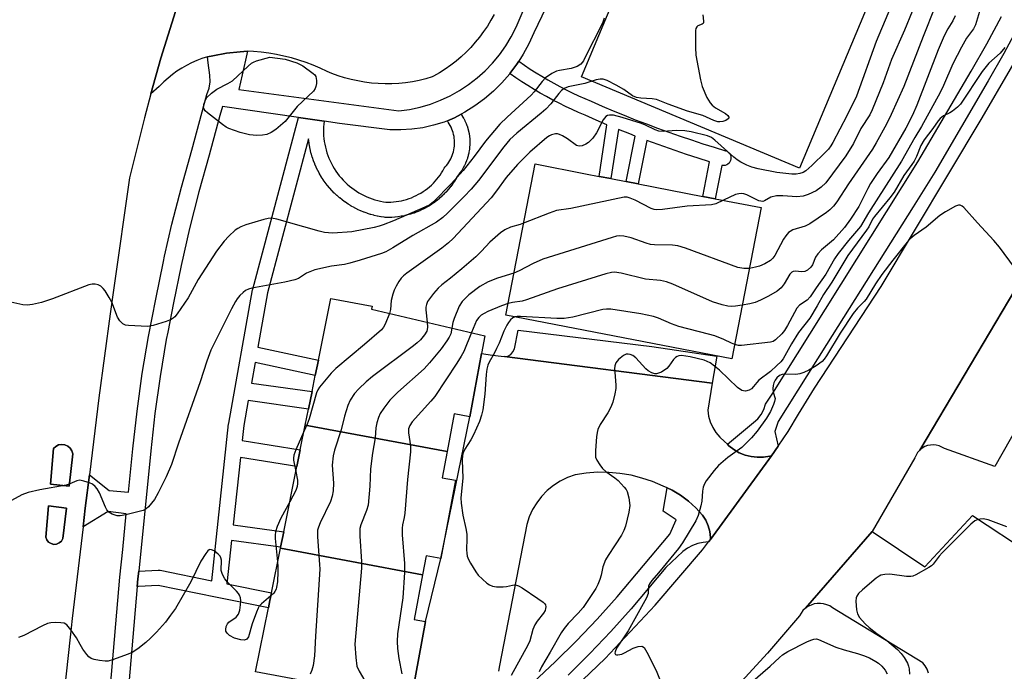
# Model space of a CAD drawing. Units: inches. Extents: x 1327761 to 1333761, y 513447 to 517447.
# Drawn here: x 1329260 to 1329518, y 516701 to 516872 of the extents above; entities that cross this region are included whole.
import ezdxf

# ---------------------------------------------------------------- set-up
doc = ezdxf.new("R2010")
doc.units = ezdxf.units.IN
doc.header["$MEASUREMENT"] = 0
for name, color, linetype in [('BLDG-Footprint', 5, 'Continuous'), ('CULTRL-Pad', 6, 'Continuous'), ('TRANS-Non Street Sidewalk', 7, 'Continuous'), ('TRANS-Parking Lot', 4, 'Continuous'), ('TRANS-Road', 130, 'Continuous'), ('TRANS-Street Sidewalk', 7, 'Continuous'), ('Undefined', 1, 'Continuous')]:
    doc.layers.add(name, color=color, linetype=linetype)

msp = doc.modelspace()

# ---------------------------------------------------------------- linework, layer by layer
at = {"layer": 'BLDG-Footprint'}
for points, elevation in [([(1329453.91, 516822.71), (1329446.27, 516783.12), (1329387.03, 516794.56), (1329394.68, 516834.15), (1329407.87, 516831.61), (1329411.45, 516830.91), (1329414.57, 516830.31), (1329418.59, 516829.53), (1329421.7, 516828.94), (1329438.6, 516825.67), (1329441.84, 516825.05)], 395.22), ([(1329371.67, 516758.82), (1329334.51, 516765.77), (1329335.35, 516769.96), (1329336.28, 516774.53), (1329337.12, 516778.73), (1329337.94, 516782.75), (1329341.2, 516798.91), (1329352.02, 516796.89), (1329351.88, 516796.12), (1329381.57, 516789.16), (1329380.69, 516784.5), (1329377.61, 516767.97), (1329373.52, 516768.73)], 398.08), ([(1329371.67, 516758.82), (1329370.39, 516751.97), (1329373.86, 516751.32), (1329370.03, 516730.83), (1329366.19, 516731.55), (1329365.25, 516726.54), (1329327.99, 516733.51), (1329328.05, 516733.8), (1329328.85, 516737.79), (1329332.32, 516754.95), (1329333.19, 516759.27), (1329334.51, 516765.77)], 397.29), ([(1329365.25, 516726.54), (1329363.06, 516714.84), (1329366.03, 516714.29), (1329362.47, 516695.27), (1329362.14, 516693.52), (1329321.45, 516701.13), (1329324.84, 516717.92), (1329325.22, 516719.8), (1329325.63, 516721.84), (1329327.99, 516733.51)], 396.63)]:
    msp.add_lwpolyline(points, close=True, dxfattribs=dict(at, elevation=elevation))
at = {"layer": 'CULTRL-Pad'}
for points in [[(1329510.9, 516945.14), (1329463.98, 516833.08), (1329406.89, 516856.99), (1329453.8, 516969.05)], [(1329273.64, 516758.22), (1329272.63, 516749.76), (1329267.75, 516750.34), (1329268.54, 516759.64), (1329269.16, 516760.2), (1329269.91, 516760.56), (1329270.73, 516760.69), (1329271.55, 516760.59), (1329272.31, 516760.25), (1329272.94, 516759.71), (1329273.4, 516759.02)], [(1329269.38, 516734.6), (1329268.63, 516734.54), (1329267.91, 516734.73), (1329267.28, 516735.14), (1329266.81, 516735.73), (1329266.57, 516736.44), (1329267.26, 516744.6), (1329271.94, 516743.97), (1329271, 516736.06), (1329270.63, 516735.41), (1329270.07, 516734.9)]]:
    msp.add_lwpolyline(points, close=True, dxfattribs=at)
at = {"layer": 'TRANS-Non Street Sidewalk'}
for points in [[(1329388.09, 516857.82), (1329389.93, 516860.28), (1329390.43, 516861.07), (1329391.92, 516860.03), (1329393.44, 516859.02), (1329394.94, 516858.05), (1329396.48, 516857.11), (1329398.05, 516856.18), (1329399.62, 516855.29), (1329401.21, 516854.43), (1329402.82, 516853.59), (1329404.43, 516852.8), (1329406.07, 516852.03), (1329407.7, 516851.29), (1329409.39, 516850.56), (1329412.27, 516849.31), (1329415.15, 516848.09), (1329418.04, 516846.9), (1329420.95, 516845.75), (1329423.86, 516844.62), (1329426.79, 516843.53), (1329429.74, 516842.46), (1329432.68, 516841.43), (1329435.64, 516840.43), (1329438.62, 516839.46), (1329441.6, 516838.53), (1329444.6, 516837.62), (1329444.97, 516837.47), (1329445.3, 516837.25), (1329445.58, 516836.96), (1329445.8, 516836.63), (1329445.94, 516836.25), (1329446.01, 516835.86), (1329446, 516835.46), (1329445.92, 516835.07), (1329445.75, 516834.71), (1329445.52, 516834.38), (1329445.22, 516834.11), (1329444.88, 516833.9), (1329444.51, 516833.77), (1329444.37, 516833.74), (1329443.97, 516833.71), (1329443.57, 516833.76), (1329441.84, 516825.05), (1329438.6, 516825.67), (1329440.4, 516834.71), (1329437.4, 516835.66), (1329434.38, 516836.64), (1329431.38, 516837.65), (1329428.39, 516838.7), (1329425.41, 516839.77), (1329423.93, 516840.33), (1329421.7, 516828.94), (1329418.59, 516829.53), (1329420.92, 516841.47), (1329419.49, 516842.02), (1329416.55, 516843.2), (1329414.57, 516830.31), (1329411.45, 516830.91), (1329413.53, 516844.43), (1329410.7, 516845.63), (1329407.81, 516846.89), (1329406.1, 516847.62), (1329404.39, 516848.39), (1329402.69, 516849.2), (1329401, 516850.03), (1329399.33, 516850.9), (1329397.68, 516851.79), (1329396.04, 516852.72), (1329394.42, 516853.67), (1329392.82, 516854.66), (1329391.24, 516855.67), (1329389.68, 516856.72), (1329388.15, 516857.78)], [(1329290.5, 516723.48), (1329290.67, 516725.47), (1329290.87, 516727.49), (1329295.98, 516727.81), (1329296.37, 516727.79), (1329296.5, 516727.77), (1329310.06, 516725.01), (1329314.43, 516766.13), (1329314.45, 516766.27), (1329320.7, 516801.16), (1329320.73, 516801.33), (1329332.71, 516846.32), (1329339.42, 516845.34), (1329339.34, 516844.61), (1329339.28, 516843.85), (1329339.26, 516843.09), (1329339.26, 516842.32), (1329339.3, 516841.56), (1329339.37, 516840.81), (1329339.47, 516840.05), (1329339.6, 516839.3), (1329339.76, 516838.54), (1329339.95, 516837.81), (1329340.17, 516837.08), (1329340.42, 516836.36), (1329340.69, 516835.65), (1329341, 516834.95), (1329341.34, 516834.26), (1329341.69, 516833.6), (1329342.08, 516832.94), (1329342.5, 516832.29), (1329342.94, 516831.67), (1329343.41, 516831.07), (1329343.89, 516830.48), (1329344.41, 516829.91), (1329344.94, 516829.38), (1329345.5, 516828.85), (1329346.07, 516828.36), (1329346.67, 516827.88), (1329347.28, 516827.43), (1329347.92, 516827), (1329348.57, 516826.6), (1329349.23, 516826.23), (1329349.91, 516825.88), (1329350.6, 516825.56), (1329351.3, 516825.28), (1329352.02, 516825.01), (1329352.75, 516824.78), (1329353.49, 516824.58), (1329354.23, 516824.4), (1329354.98, 516824.26), (1329355.64, 516824.16), (1329356.25, 516824.15), (1329356.94, 516824.17), (1329357.62, 516824.21), (1329358.32, 516824.29), (1329359.01, 516824.39), (1329359.67, 516824.52), (1329360.34, 516824.68), (1329361.01, 516824.86), (1329361.68, 516825.08), (1329362.32, 516825.32), (1329362.96, 516825.59), (1329363.59, 516825.88), (1329364.2, 516826.2), (1329364.79, 516826.54), (1329365.38, 516826.92), (1329365.95, 516827.31), (1329366.5, 516827.72), (1329367.03, 516828.16), (1329367.55, 516828.62), (1329368.05, 516829.11), (1329368.52, 516829.61), (1329368.98, 516830.14), (1329369.4, 516830.66), (1329369.81, 516831.23), (1329370.2, 516831.8), (1329370.56, 516832.39), (1329370.92, 516833.05), (1329371.14, 516833.36), (1329371.51, 516833.79), (1329371.82, 516834.19), (1329372.1, 516834.59), (1329372.37, 516835.03), (1329372.6, 516835.48), (1329372.82, 516835.93), (1329373.01, 516836.4), (1329373.18, 516836.88), (1329373.31, 516837.36), (1329373.43, 516837.85), (1329373.51, 516838.35), (1329373.57, 516838.85), (1329373.61, 516839.35), (1329373.61, 516839.86), (1329373.59, 516840.36), (1329373.54, 516840.87), (1329373.46, 516841.37), (1329373.36, 516841.85), (1329373.23, 516842.35), (1329373.08, 516842.82), (1329372.9, 516843.3), (1329372.69, 516843.76), (1329372.46, 516844.2), (1329372.21, 516844.64), (1329371.9, 516845.11), (1329371.72, 516845.46), (1329373.57, 516846.2), (1329375.34, 516847.15), (1329375.58, 516846.79), (1329375.64, 516846.7), (1329375.95, 516846.17), (1329376, 516846.08), (1329376.28, 516845.53), (1329376.32, 516845.44), (1329376.57, 516844.88), (1329376.61, 516844.78), (1329376.84, 516844.19), (1329376.87, 516844.11), (1329377.05, 516843.52), (1329377.08, 516843.42), (1329377.24, 516842.83), (1329377.27, 516842.72), (1329377.39, 516842.12), (1329377.4, 516842.06), (1329377.41, 516842.02), (1329377.5, 516841.41), (1329377.51, 516841.31), (1329377.57, 516840.7), (1329377.58, 516840.59), (1329377.61, 516839.98), (1329377.61, 516839.88), (1329377.6, 516839.26), (1329377.6, 516839.15), (1329377.56, 516838.54), (1329377.55, 516838.44), (1329377.48, 516837.83), (1329377.46, 516837.72), (1329377.36, 516837.12), (1329377.34, 516837.01), (1329377.2, 516836.42), (1329377.17, 516836.31), (1329377.01, 516835.72), (1329376.97, 516835.62), (1329376.77, 516835.03), (1329376.74, 516834.94), (1329376.5, 516834.37), (1329376.46, 516834.28), (1329376.2, 516833.72), (1329376.15, 516833.63), (1329375.86, 516833.09), (1329375.83, 516833.04), (1329375.81, 516832.99), (1329375.49, 516832.47), (1329375.43, 516832.38), (1329375.08, 516831.88), (1329375.02, 516831.79), (1329374.65, 516831.31), (1329374.59, 516831.23), (1329374.31, 516830.91), (1329374.03, 516830.4), (1329373.99, 516830.34), (1329373.59, 516829.68), (1329373.55, 516829.61), (1329373.11, 516828.97), (1329373.06, 516828.9), (1329372.61, 516828.27), (1329372.56, 516828.21), (1329372.07, 516827.6), (1329372.03, 516827.55), (1329371.51, 516826.95), (1329371.46, 516826.89), (1329370.92, 516826.33), (1329370.86, 516826.27), (1329370.31, 516825.73), (1329370.25, 516825.67), (1329369.67, 516825.16), (1329369.62, 516825.11), (1329369.01, 516824.61), (1329368.95, 516824.56), (1329368.33, 516824.09), (1329368.26, 516824.04), (1329367.62, 516823.6), (1329367.55, 516823.56), (1329366.9, 516823.14), (1329366.83, 516823.1), (1329366.16, 516822.71), (1329366.08, 516822.67), (1329365.4, 516822.32), (1329365.32, 516822.28), (1329364.62, 516821.95), (1329364.55, 516821.92), (1329363.83, 516821.62), (1329363.75, 516821.58), (1329363.02, 516821.31), (1329362.95, 516821.29), (1329362.21, 516821.05), (1329362.13, 516821.02), (1329361.39, 516820.82), (1329361.31, 516820.79), (1329360.55, 516820.62), (1329360.47, 516820.6), (1329359.7, 516820.45), (1329359.63, 516820.44), (1329358.86, 516820.32), (1329358.78, 516820.31), (1329358.01, 516820.23), (1329357.93, 516820.23), (1329357.16, 516820.17), (1329357.07, 516820.17), (1329356.3, 516820.15), (1329356.23, 516820.15), (1329355.44, 516820.17), (1329355.18, 516820.19), (1329354.35, 516820.31), (1329354.28, 516820.32), (1329353.44, 516820.48), (1329353.36, 516820.5), (1329352.54, 516820.69), (1329352.46, 516820.71), (1329351.65, 516820.94), (1329351.57, 516820.96), (1329350.77, 516821.22), (1329350.69, 516821.24), (1329349.9, 516821.53), (1329349.82, 516821.56), (1329349.04, 516821.88), (1329348.97, 516821.91), (1329348.2, 516822.26), (1329348.13, 516822.3), (1329347.38, 516822.68), (1329347.31, 516822.72), (1329346.56, 516823.14), (1329346.5, 516823.17), (1329345.78, 516823.61), (1329345.72, 516823.66), (1329345.02, 516824.13), (1329344.95, 516824.18), (1329344.27, 516824.68), (1329344.21, 516824.72), (1329343.55, 516825.25), (1329343.5, 516825.29), (1329342.85, 516825.85), (1329342.79, 516825.91), (1329342.17, 516826.48), (1329342.11, 516826.54), (1329341.52, 516827.14), (1329341.47, 516827.2), (1329340.9, 516827.83), (1329340.85, 516827.88), (1329340.31, 516828.53), (1329340.26, 516828.6), (1329339.74, 516829.27), (1329339.7, 516829.33), (1329339.21, 516830.02), (1329339.16, 516830.09), (1329338.7, 516830.79), (1329338.66, 516830.86), (1329338.23, 516831.6), (1329338.19, 516831.66), (1329337.79, 516832.4), (1329337.76, 516832.47), (1329337.39, 516833.23), (1329337.35, 516833.3), (1329337.01, 516834.08), (1329336.98, 516834.15), (1329336.68, 516834.94), (1329336.65, 516835), (1329336.37, 516835.81), (1329336.35, 516835.89), (1329336.11, 516836.7), (1329336.09, 516836.77), (1329335.88, 516837.59), (1329335.86, 516837.67), (1329335.68, 516838.49), (1329335.66, 516838.57), (1329335.52, 516839.4), (1329335.51, 516839.48), (1329335.4, 516840.32), (1329335.39, 516840.4), (1329335.36, 516840.72), (1329324.62, 516800.37), (1329322.08, 516786.19), (1329337.94, 516782.75), (1329337.12, 516778.73), (1329321.35, 516782.13), (1329320.39, 516776.79), (1329336.28, 516774.53), (1329335.35, 516769.96), (1329319.57, 516772.21), (1329318.4, 516765.64), (1329317.98, 516761.69), (1329333.19, 516759.27), (1329332.32, 516754.95), (1329317.51, 516757.32), (1329315.63, 516739.61), (1329328.85, 516737.79), (1329328.05, 516733.8), (1329315.21, 516735.57), (1329314, 516724.21), (1329325.63, 516721.84), (1329325.22, 516719.8), (1329324.84, 516717.92), (1329311.45, 516720.64), (1329311.39, 516720.66), (1329295.96, 516723.8), (1329290.79, 516723.47)]]:
    msp.add_lwpolyline(points, close=True, dxfattribs=at)
at = {"layer": 'TRANS-Parking Lot'}
for points in [[(1329567.98, 516847.43), (1329523.16, 516769.07), (1329515.08, 516754.93), (1329501.97, 516759.63), (1329501.27, 516760.03), (1329500.58, 516760.33), (1329499.77, 516760.53), (1329499.08, 516760.63), (1329498.28, 516760.53), (1329497.47, 516760.43), (1329496.77, 516760.13), (1329496.07, 516759.73), (1329495.48, 516759.23), (1329555.17, 516859.73), (1329555.17, 516858.93), (1329555.27, 516858.23), (1329555.47, 516857.53), (1329555.67, 516856.83), (1329555.97, 516856.13), (1329556.37, 516855.43), (1329556.77, 516854.83), (1329557.28, 516854.23), (1329557.78, 516853.73), (1329558.37, 516853.23)], [(1329441.09, 516776.78), (1329386.7, 516783.69), (1329387.55, 516783.86), (1329388.31, 516784.28), (1329388.9, 516784.91), (1329389.27, 516785.7), (1329390.3, 516790.61), (1329425.3, 516786.33), (1329442.26, 516783.86)]]:
    msp.add_lwpolyline(points, close=True, dxfattribs=at)
msp.add_polyline3d([(1329497.77, 516700.83, 0), (1329497.38, 516701.83, 0), (1329496.87, 516702.73, 0), (1329496.28, 516703.53, 0), (1329472.57, 516717.93, 0), (1329471.88, 516718.43, 0), (1329471.08, 516718.73, 0), (1329470.27, 516718.93, 0), (1329469.47, 516719.03, 0), (1329468.57, 516719.03, 0), (1329467.78, 516718.93, 0), (1329466.98, 516718.63, 0), (1329466.18, 516718.23, 0), (1329465.57, 516717.83, 0), (1329482.98, 516737.93, 0), (1329496.77, 516728.63, 0), (1329509.28, 516742.13, 0), (1329524.36, 516732.16, 0)], dxfattribs=at)
at = {"layer": 'TRANS-Road'}
for points in [[(1329383.98, 516873.33), (1329383.12, 516871.78), (1329382.2, 516870.27), (1329381.22, 516868.81), (1329380.16, 516867.39), (1329379.04, 516866.01), (1329377.87, 516864.69), (1329376.63, 516863.43), (1329375.34, 516862.22), (1329373.99, 516861.07), (1329372.6, 516859.99), (1329371.15, 516858.97), (1329369.66, 516858.01), (1329368.13, 516857.12), (1329367.78, 516856.93), (1329366.05, 516856.44), (1329364.31, 516856.03), (1329362.55, 516855.69), (1329360.78, 516855.44), (1329358.99, 516855.26), (1329357.21, 516855.16), (1329355.41, 516855.15), (1329353.63, 516855.21), (1329351.84, 516855.35), (1329350.06, 516855.57), (1329348.3, 516855.88), (1329346.55, 516856.26), (1329344.81, 516856.71), (1329343.1, 516857.25), (1329341.42, 516857.86), (1329340.24, 516858.34), (1329338.43, 516859.2), (1329336.58, 516859.99), (1329334.7, 516860.71), (1329332.79, 516861.35), (1329330.86, 516861.92), (1329328.91, 516862.4), (1329326.94, 516862.81), (1329324.96, 516863.15), (1329322.96, 516863.4), (1329320.96, 516863.57), (1329319.4, 516863.65), (1329317.43, 516863.55), (1329313.85, 516863.13), (1329310.31, 516862.48), (1329308.86, 516862.18), (1329307.45, 516861.74), (1329306.07, 516861.22), (1329304.72, 516860.63), (1329303.41, 516859.97), (1329302.13, 516859.24), (1329300.89, 516858.43), (1329299.7, 516857.57), (1329298.55, 516856.64), (1329297.46, 516855.64), (1329296.43, 516854.6), (1329296.27, 516854.43), (1329294.07, 516852.53), (1329296.67, 516861.83), (1329301.47, 516877.23)], [(1329399.27, 516691.43), (1329413.07, 516704.63), (1329426.17, 516718.63), (1329438.57, 516733.13), (1329440.12, 516735.16), (1329440.65, 516735.85), (1329456.62, 516757.76), (1329458.35, 516760.29), (1329460.98, 516764.13), (1329463.73, 516768.62), (1329467.9, 516775.41), (1329485.33, 516802.05), (1329511.76, 516846.24), (1329526.61, 516871.73)], [(1329555.17, 516859.73), (1329495.48, 516759.23), (1329494.87, 516758.63), (1329494.48, 516757.93), (1329494.17, 516757.23), (1329482.98, 516737.93), (1329465.57, 516717.83), (1329464.87, 516717.23), (1329464.38, 516716.53), (1329463.98, 516715.83), (1329455.57, 516706.03), (1329446.87, 516696.53)], [(1329362.47, 516695.27), (1329366.03, 516714.29), (1329370.03, 516730.83), (1329377.6, 516767.97), (1329380.69, 516784.5), (1329383.53, 516784.11), (1329385.84, 516783.79), (1329386.7, 516783.69), (1329441.09, 516776.78), (1329439.92, 516769.7), (1329440.14, 516768.12), (1329440.57, 516766.59), (1329441.23, 516765.14), (1329442.07, 516763.79), (1329443.1, 516762.57), (1329444.3, 516761.51), (1329445.08, 516760.73), (1329445.45, 516760.35), (1329446.75, 516759.36), (1329448.17, 516758.54), (1329449.69, 516757.93), (1329451.28, 516757.52), (1329452.9, 516757.34), (1329454.54, 516757.37), (1329456.16, 516757.62), (1329456.62, 516757.76), (1329440.65, 516735.85), (1329440.65, 516736.33), (1329440.46, 516737.89), (1329440.04, 516739.41), (1329439.41, 516740.85), (1329438.59, 516742.19), (1329436.84, 516744.12), (1329434.92, 516745.87), (1329432.82, 516747.41), (1329430.57, 516748.72), (1329429.29, 516749.31), (1329428.21, 516749.8), (1329425.49, 516750.97), (1329422.7, 516751.91), (1329419.84, 516752.64), (1329416.92, 516753.13), (1329413.98, 516753.38), (1329411.03, 516753.41), (1329408.09, 516753.2), (1329405.17, 516752.76), (1329403.18, 516752.04), (1329401.29, 516751.11), (1329399.52, 516749.96), (1329397.89, 516748.62), (1329396.42, 516747.11), (1329395.13, 516745.44), (1329394.04, 516743.63), (1329393.16, 516741.72), (1329392.5, 516739.71), (1329385.36, 516702.77), (1329385.13, 516701.29)]]:
    msp.add_lwpolyline(points, dxfattribs=at)
msp.add_polyline3d([(1329301.47, 516877.23, 0), (1329296.67, 516861.83, 0), (1329294.07, 516852.53, 0), (1329292.37, 516846.23, 0), (1329288.47, 516830.53, 0), (1329284.37, 516801.73, 0), (1329283.44, 516794.87, 0), (1329280.47, 516772.93, 0), (1329277.96, 516752.75, 0), (1329276.88, 516744.03, 0), (1329276.3, 516739.13, 0), (1329273.47, 516715.13, 0), (1329272.93, 516710.19, 0), (1329270.28, 516686.23, 0), (1329267.37, 516657.33, 0), (1329266.67, 516649.43, 0), (1329264.67, 516628.33, 0), (1329262.18, 516599.33, 0), (1329260.87, 516582.13, 0), (1329259.98, 516570.33, 0), (1329257.97, 516541.33, 0)], dxfattribs=at)
for points in [[(1329268.54, 516759.64, 0), (1329267.75, 516750.34, 0), (1329272.63, 516749.76, 0), (1329273.64, 516758.22, 0), (1329273.4, 516759.02, 0), (1329272.94, 516759.71, 0), (1329272.31, 516760.25, 0), (1329271.55, 516760.59, 0), (1329270.73, 516760.69, 0), (1329269.91, 516760.56, 0), (1329269.16, 516760.2, 0)], [(1329267.91, 516734.73, 0), (1329268.63, 516734.54, 0), (1329269.38, 516734.6, 0), (1329270.07, 516734.9, 0), (1329270.63, 516735.41, 0), (1329271, 516736.06, 0), (1329271.94, 516743.97, 0), (1329267.26, 516744.6, 0), (1329266.57, 516736.44, 0), (1329266.81, 516735.73, 0), (1329267.28, 516735.14, 0)]]:
    msp.add_polyline3d(points, close=True, dxfattribs=at)
at = {"layer": 'TRANS-Street Sidewalk'}
for points in [[(1329402.74, 516886.07), (1329394.38, 516868.48), (1329393.1, 516865.64), (1329391.61, 516862.9), (1329390.43, 516861.07), (1329389.93, 516860.28), (1329388.09, 516857.82), (1329388.06, 516857.78), (1329386.02, 516855.43), (1329383.81, 516853.23), (1329381.45, 516851.2), (1329378.95, 516849.35), (1329376.32, 516847.68), (1329375.34, 516847.15), (1329373.57, 516846.2), (1329371.72, 516845.46), (1329370.89, 516845.13), (1329368.13, 516844.28), (1329365.3, 516843.65), (1329362.44, 516843.24), (1329359.56, 516843.06), (1329356.66, 516843.12), (1329343.5, 516844.74), (1329339.42, 516845.34), (1329332.71, 516846.32), (1329312.86, 516849.21), (1329312.13, 516846.84), (1329309.37, 516836.49), (1329306.63, 516826.86), (1329304.17, 516817.26), (1329301.97, 516807.6), (1329300.02, 516797.82), (1329298.5, 516790.12), (1329298.11, 516788.16), (1329296.49, 516778.52), (1329295.14, 516768.83), (1329294.07, 516759.06), (1329290.87, 516727.49), (1329290.67, 516725.47), (1329290.5, 516723.48), (1329285.79, 516668.43)], [(1329281.07, 516668.85), (1329285.95, 516725.91), (1329286.69, 516733.21), (1329287.63, 516742.5), (1329282.88, 516743.15), (1329276.3, 516739.13), (1329276.88, 516744.03), (1329277.96, 516752.75), (1329283.17, 516748.62), (1329288.21, 516748.18), (1329289.37, 516759.56), (1329290.44, 516769.42), (1329291.8, 516779.24), (1329293.45, 516789.01), (1329295.38, 516798.74), (1329297.34, 516808.58), (1329297.65, 516809.98), (1329299.56, 516818.37), (1329302.05, 516828.1), (1329304.81, 516837.75), (1329308.71, 516852.38), (1329309.3, 516854), (1329309.58, 516855.7), (1329309.52, 516857.42), (1329309.07, 516860.63), (1329308.86, 516862.18), (1329310.31, 516862.48), (1329313.85, 516863.13), (1329317.43, 516863.55), (1329319.4, 516863.65), (1329318.87, 516861.34), (1329317.08, 516853.64), (1329359.02, 516848.03), (1329361.81, 516848.43), (1329364.57, 516849.03), (1329367.27, 516849.83), (1329369.91, 516850.83), (1329372.47, 516852.02), (1329374.93, 516853.39), (1329377.29, 516854.94), (1329379.52, 516856.67), (1329381.62, 516858.55), (1329383.57, 516860.58), (1329385.37, 516862.75), (1329387.01, 516865.05), (1329388.47, 516867.47), (1329389.75, 516869.98), (1329394.62, 516881.52)], [(1329521.42, 516870.41), (1329517.5, 516863.09), (1329513.39, 516855.88), (1329499.4, 516832), (1329493.72, 516822.95), (1329471.07, 516786.83), (1329458.33, 516766.7), (1329457.53, 516764.11), (1329458.35, 516760.29), (1329456.62, 516757.76), (1329456.16, 516757.62), (1329454.54, 516757.37), (1329452.9, 516757.34), (1329451.28, 516757.52), (1329449.69, 516757.93), (1329448.17, 516758.54), (1329446.75, 516759.36), (1329445.45, 516760.35), (1329445.08, 516760.73), (1329451.91, 516766.43), (1329453.01, 516767.4), (1329453.92, 516768.55), (1329454.6, 516769.84), (1329455.03, 516771.24), (1329456.94, 516774.15), (1329466.7, 516789.58), (1329494.99, 516834.68), (1329508.92, 516858.46), (1329512.98, 516865.58), (1329516.84, 516872.78)], [(1329394.25, 516698.47), (1329400, 516703.8), (1329405.58, 516709.31), (1329411, 516714.98), (1329416.23, 516720.82), (1329429.95, 516737.21), (1329431.65, 516740.95), (1329428.26, 516743.27), (1329429.29, 516749.31), (1329430.57, 516748.72), (1329432.82, 516747.41), (1329434.92, 516745.87), (1329436.84, 516744.12), (1329438.59, 516742.19), (1329439.41, 516740.85), (1329440.04, 516739.41), (1329440.46, 516737.89), (1329440.65, 516736.33), (1329440.65, 516735.85), (1329440.12, 516735.16), (1329438.76, 516735.05), (1329437.32, 516734.74), (1329435.93, 516734.23), (1329434.62, 516733.54), (1329433.43, 516732.66), (1329428.98, 516728.5), (1329419.9, 516717.64), (1329414.55, 516711.69), (1329409.04, 516705.91), (1329403.35, 516700.3)]]:
    msp.add_lwpolyline(points, dxfattribs=at)
at = {"layer": 'Undefined'}
for points, elevation in [([(1329489.45, 516879.11), (1329484.06, 516866.26), (1329478.86, 516851.91), (1329476.36, 516846.76), (1329472.68, 516839.73), (1329472.2, 516838.93), (1329471.54, 516838.06), (1329470.78, 516837.22), (1329467.18, 516833.73), (1329465.64, 516832.39), (1329464.89, 516831.95), (1329464.08, 516831.64), (1329463.06, 516831.48), (1329461.98, 516831.48), (1329458, 516831.96), (1329453.11, 516832.84), (1329451.48, 516833.28), (1329450.14, 516833.81), (1329448.6, 516834.6), (1329447.64, 516835.22), (1329446.74, 516835.95), (1329441.8, 516840.42), (1329440.87, 516841.07), (1329439.84, 516841.52), (1329435.55, 516842.57), (1329433.91, 516842.83), (1329431.74, 516842.91), (1329428.22, 516842.64), (1329427.12, 516842.72), (1329426.13, 516843.06), (1329423.64, 516844.29), (1329422.55, 516844.72), (1329417.51, 516846.34), (1329415.28, 516846.92), (1329414.18, 516846.95), (1329413.66, 516846.81), (1329413.23, 516846.54), (1329412.57, 516845.67), (1329410.77, 516842.33), (1329409.82, 516840.94), (1329408.7, 516839.81), (1329408, 516839.37), (1329407.01, 516838.93), (1329406.28, 516838.77), (1329405.56, 516838.96), (1329403.22, 516840.75), (1329401.92, 516841.49), (1329401.12, 516841.84), (1329400.58, 516842.01), (1329400.05, 516842.05), (1329399.01, 516841.81), (1329398.51, 516841.55), (1329397.81, 516841.05), (1329393.35, 516837.25), (1329390.11, 516833.99), (1329387.12, 516830.6), (1329384.63, 516827.09), (1329383.21, 516825.3), (1329373.27, 516814.61), (1329372.04, 516813.5), (1329370.23, 516812.09), (1329361.1, 516805.57), (1329360.2, 516804.86), (1329359.6, 516804.28), (1329358.97, 516803.39), (1329358.31, 516802.15), (1329357.82, 516801.14), (1329357.43, 516800.06), (1329357.02, 516798.38), (1329356.8, 516796.01), (1329356.59, 516795.01)], 400), ([(1329493.5, 516874.09), (1329491.49, 516869.15), (1329488.07, 516861.48), (1329485.85, 516855.37), (1329483.01, 516848.29), (1329482.41, 516847.06), (1329480.02, 516843.44), (1329478.08, 516839.5), (1329476.09, 516836.26), (1329470.84, 516829.22), (1329469.65, 516828.06), (1329468.32, 516827.13), (1329466.25, 516826.12), (1329464.91, 516825.69), (1329463.24, 516825.55), (1329459.58, 516825.84), (1329457.96, 516825.78), (1329456.42, 516825.42), (1329454.83, 516824.48), (1329454.35, 516824.33), (1329453.85, 516824.37), (1329453.34, 516824.53), (1329450.17, 516826.05), (1329449.36, 516826.31), (1329448.83, 516826.38), (1329448.03, 516826.34), (1329447.21, 516826.12), (1329444.01, 516824.63)], 398), ([(1329511.38, 516874.93), (1329510.03, 516870.58), (1329509.52, 516869.57), (1329507.74, 516867.06), (1329506.41, 516864.78), (1329504.14, 516860.35), (1329501.65, 516854.68), (1329500.78, 516852.86), (1329495.92, 516843.94), (1329494.17, 516841.12), (1329490.66, 516834.9), (1329482.01, 516821.36), (1329479.93, 516817.79), (1329476.78, 516814.12), (1329474.06, 516810.72), (1329473.12, 516809.28), (1329470.86, 516805.25), (1329468.28, 516801.7), (1329466.78, 516799.39), (1329465.93, 516798.52), (1329463.92, 516797.15), (1329463.22, 516796.41), (1329460.82, 516791.81), (1329460.06, 516790.56), (1329459.35, 516789.67), (1329457.7, 516788.09), (1329457.03, 516787.69), (1329456.37, 516787.48), (1329448.74, 516786.62), (1329447.95, 516786.63), (1329446.99, 516786.85)], 392), ([(1329499.42, 516875.2), (1329496.31, 516867.49), (1329491.31, 516854.45), (1329487.97, 516847.09), (1329486.71, 516844.54), (1329484.08, 516839.72), (1329483.06, 516838.01), (1329476.81, 516828.94), (1329473.76, 516824.2), (1329472.9, 516823.1), (1329471.91, 516822.16), (1329471.01, 516821.45), (1329466.68, 516818.44), (1329465.41, 516817.84), (1329462.25, 516816.86), (1329461.51, 516816.5), (1329461.08, 516816.18), (1329460.36, 516815.37), (1329459.74, 516814.44), (1329457.49, 516810.17), (1329456.97, 516809.49), (1329456.33, 516808.91), (1329454.84, 516808.01), (1329453.51, 516807.4), (1329452.43, 516807.11), (1329450.84, 516806.81)], 396), ([(1329438.63, 516873.2), (1329438.84, 516871.58), (1329438.81, 516871.15), (1329438.74, 516870.97), (1329438.5, 516870.76), (1329437.36, 516870.3), (1329437.04, 516870.06), (1329436.82, 516869.65), (1329436.73, 516869.14), (1329436.72, 516864.69), (1329436.82, 516862.61), (1329437.99, 516856.16), (1329438.42, 516854.44), (1329439.69, 516851.56), (1329440.55, 516850.13), (1329441.1, 516849.56), (1329441.92, 516848.88), (1329444.54, 516847.35), (1329445.19, 516846.87), (1329445.48, 516846.39), (1329445.42, 516846.12), (1329445.31, 516845.96), (1329444.7, 516845.57), (1329443.91, 516845.29), (1329443.08, 516845.17), (1329442.59, 516845.22), (1329441.53, 516845.56), (1329438.6, 516846.84), (1329434.6, 516847.97), (1329429.58, 516849.78), (1329426.48, 516851.01), (1329425.36, 516851.23), (1329422.41, 516851.34), (1329421.28, 516851.57), (1329420.25, 516852.03), (1329417.94, 516853.61), (1329415.91, 516854.76), (1329413.59, 516855.98), (1329412.53, 516856.33), (1329411.75, 516856.35), (1329410.7, 516856.19), (1329407.7, 516855.26), (1329403.38, 516854.36), (1329402.34, 516853.89), (1329401.66, 516853.38), (1329400.91, 516852.58), (1329398.83, 516849.9), (1329397.5, 516848.53), (1329396.26, 516847.43), (1329389.96, 516842.26), (1329388.08, 516840.55), (1329386.51, 516838.66), (1329379.89, 516829.83), (1329377.99, 516827.59), (1329376.16, 516825.63), (1329371.8, 516821.23), (1329370.5, 516820.1), (1329368.88, 516818.95), (1329362.65, 516815.46), (1329357.43, 516812.19), (1329355.59, 516811.18), (1329354.5, 516810.72), (1329348.9, 516808.92), (1329346.16, 516808.14), (1329344.76, 516807.84), (1329341.4, 516807.4), (1329337.01, 516806.41), (1329334.83, 516805.56), (1329332.77, 516804.19), (1329331.74, 516803.78), (1329329.19, 516803.23), (1329320.47, 516801.6), (1329319.62, 516801.37), (1329318.86, 516801.02), (1329318.2, 516800.5), (1329317.4, 516799.7), (1329316.66, 516798.84), (1329316.22, 516798.14), (1329315.17, 516796.2), (1329309.81, 516785.41), (1329308.75, 516782.53), (1329307.01, 516777.09), (1329301.27, 516761), (1329299.43, 516755.43), (1329298.08, 516752.19), (1329296, 516748.06), (1329295, 516746.32), (1329293.44, 516744.33), (1329292.81, 516743.8), (1329292.05, 516743.44), (1329287.49, 516742.29), (1329286.05, 516742.02), (1329285.23, 516742.04), (1329283.95, 516742.45), (1329283.04, 516742.99), (1329282.53, 516743.58), (1329282.15, 516744.31), (1329280.59, 516748.04), (1329280.02, 516749.06), (1329279.51, 516749.7), (1329278.74, 516750.29), (1329277.95, 516750.66), (1329276.54, 516751.12), (1329275.43, 516751.31), (1329274.68, 516751.19), (1329272.83, 516750.35), (1329271.86, 516750.03), (1329264.98, 516748.85), (1329261.88, 516748.15), (1329260.28, 516747.49), (1329253.59, 516743.9)], 402), ([(1329412.79, 516872.37), (1329412.42, 516871.25), (1329411.4, 516869.1), (1329408.66, 516863.9), (1329407.38, 516861.17), (1329406.7, 516860.32), (1329405.7, 516859.68), (1329404.17, 516859.17), (1329401.13, 516858.64), (1329400.33, 516858.42), (1329399.05, 516857.8), (1329397.4, 516856.67), (1329396.54, 516855.73), (1329394.46, 516853.02), (1329393.69, 516852.14), (1329387.37, 516846.41), (1329385.48, 516844.54), (1329381.7, 516840.08), (1329378.76, 516836.08), (1329375.82, 516832.4), (1329372.74, 516828.97), (1329368.13, 516824.23), (1329367.1, 516823.47), (1329365.8, 516822.81), (1329357.58, 516819.27), (1329354.92, 516818.2), (1329353.88, 516817.85), (1329352.57, 516817.53), (1329346.66, 516816.41), (1329341.73, 516816.04), (1329340.61, 516816.08), (1329339.53, 516816.23), (1329338.15, 516816.53), (1329334.16, 516817.72), (1329327.02, 516819.68), (1329325.66, 516819.92), (1329324.81, 516819.88), (1329323.69, 516819.62), (1329318.96, 516818.18), (1329317.61, 516817.68), (1329316.83, 516817.26), (1329316.13, 516816.78), (1329314.45, 516815.23), (1329313.3, 516813.97), (1329311.22, 516811.28), (1329306.43, 516803.93), (1329303.79, 516799.11), (1329300.98, 516794.93), (1329300.3, 516794.1), (1329299.91, 516793.75), (1329299.42, 516793.46), (1329298.05, 516792.92), (1329294.63, 516791.83), (1329293.18, 516791.61), (1329288.22, 516791.83), (1329287.39, 516791.96), (1329286.68, 516792.29), (1329285.95, 516793.07), (1329285.36, 516794), (1329283.88, 516797.92), (1329283.18, 516799.19), (1329282.06, 516800.89), (1329281.55, 516801.57), (1329280.95, 516802.14), (1329280.24, 516802.48), (1329279.46, 516802.68), (1329278.66, 516802.71), (1329277.85, 516802.52), (1329268.31, 516798.8), (1329265.4, 516797.86), (1329263.09, 516797.37), (1329261.63, 516797.18), (1329260.49, 516797.26), (1329257.39, 516797.94)], 404), ([(1329504.76, 516872.92), (1329504.14, 516871.62), (1329502.78, 516869.5), (1329501.84, 516867.71), (1329500.32, 516864.05), (1329494.68, 516849.52), (1329493.52, 516846.97), (1329491.77, 516843.56), (1329487.33, 516835.81), (1329484.29, 516831.64), (1329482.58, 516829), (1329481.86, 516827.73), (1329479.51, 516823.04), (1329477.34, 516819.72), (1329475.73, 516817.52), (1329472.86, 516814.32), (1329471.85, 516813.37), (1329469.73, 516811.65), (1329468.74, 516810.64), (1329468.12, 516809.72), (1329467.37, 516807.77), (1329466.91, 516807.11), (1329466.06, 516806.36), (1329465.31, 516806), (1329464.57, 516805.94), (1329462.78, 516806.05), (1329462.33, 516805.99), (1329461.92, 516805.81), (1329461.41, 516805.27), (1329459.96, 516802.74), (1329459.13, 516801.7), (1329458.1, 516800.83), (1329455.87, 516799.49), (1329453.74, 516798.46), (1329452.38, 516797.9), (1329450.96, 516797.53), (1329448.98, 516797.19)], 394), ([(1329517.77, 516864.64), (1329516.49, 516863.2), (1329513.58, 516860.51), (1329511.79, 516858.38), (1329506.12, 516849.84), (1329505.34, 516849.04), (1329504.03, 516847.97), (1329503.32, 516847.52), (1329501.67, 516846.74), (1329500.8, 516846.04), (1329500.26, 516845.42), (1329498.84, 516843.41), (1329496.58, 516840.44), (1329495.75, 516839.02), (1329494.59, 516836.12), (1329494, 516834.92), (1329493.42, 516834.02), (1329491.31, 516831.16), (1329488.71, 516826.74), (1329487.65, 516825.3), (1329483.59, 516820.43), (1329483.1, 516819.66), (1329482.13, 516817.72), (1329481.52, 516816.78), (1329476.58, 516810.17), (1329472.41, 516803.2), (1329470.23, 516799.94), (1329468.6, 516797.03), (1329466.66, 516793.81), (1329463.7, 516790.01), (1329461.86, 516787.02), (1329459.65, 516783.1), (1329459.05, 516782.35), (1329458.05, 516781.35), (1329456.36, 516779.81), (1329453.29, 516777.55), (1329452.74, 516776.96), (1329451.95, 516775.84), (1329451.41, 516775.3), (1329450.77, 516774.89), (1329449.81, 516774.69), (1329449.32, 516774.72), (1329448.84, 516774.87), (1329447.69, 516775.63), (1329442.98, 516780.15), (1329441.71, 516781.22), (1329440.6, 516782.03), (1329439.74, 516782.45), (1329438.97, 516782.73), (1329435.32, 516783.61), (1329433.09, 516783.99), (1329432.34, 516783.93), (1329431.9, 516783.76), (1329431.49, 516783.48), (1329430.95, 516782.94), (1329429.74, 516781.16), (1329429.21, 516780.57), (1329427.8, 516779.65), (1329427.05, 516779.33), (1329426.53, 516779.22), (1329426.02, 516779.23), (1329425.26, 516779.42), (1329424.31, 516779.94), (1329423.67, 516780.53), (1329421.1, 516783.38), (1329420.33, 516783.96), (1329419.59, 516784.27), (1329419.09, 516784.37), (1329418.59, 516784.35), (1329417.86, 516784.03), (1329416.53, 516782.92), (1329415.84, 516782.03), (1329415.61, 516781.3), (1329415.52, 516780.51), (1329415.55, 516779.66), (1329415.89, 516776.21), (1329415.83, 516775.37), (1329415.57, 516773.97), (1329415.02, 516771.75), (1329414.53, 516770.45), (1329413.72, 516769.01), (1329411.73, 516765.88), (1329411.16, 516764.65), (1329410.97, 516763.83), (1329410.82, 516762.66), (1329410.51, 516759.12), (1329410.48, 516757.96), (1329410.56, 516757.41), (1329410.88, 516756.61), (1329411.66, 516755.36), (1329412.38, 516754.42), (1329413.24, 516753.64), (1329415.6, 516751.98), (1329416.49, 516751.24), (1329418.07, 516749.55), (1329418.57, 516748.86), (1329418.82, 516748.36), (1329419.25, 516746.69), (1329419.48, 516744.68), (1329419.24, 516742.96), (1329418.39, 516739.26), (1329417.98, 516738.2), (1329417.32, 516736.96), (1329415.71, 516734.39), (1329413.82, 516731.66), (1329413.17, 516730.47), (1329412.44, 516728.68), (1329411.98, 516726.47), (1329411.66, 516725.36), (1329411.13, 516724), (1329410.59, 516722.96), (1329407.28, 516718.04), (1329405.98, 516716.52), (1329403.37, 516713.8), (1329402.35, 516712.52), (1329401.56, 516711.36), (1329398.64, 516706.28), (1329396.34, 516702.43), (1329395.8, 516701.14)], 390), ([(1329444.01, 516824.63), (1329442.04, 516823.73), (1329440.91, 516823.45), (1329434.5, 516823.1), (1329428.09, 516822.25), (1329426.39, 516822.14), (1329425.88, 516822.2), (1329425.06, 516822.48), (1329420.92, 516824.63), (1329419.64, 516825.22), (1329418.85, 516825.44), (1329418, 516825.43), (1329404.02, 516822.51), (1329400.31, 516821.97), (1329398.38, 516821.31), (1329391.68, 516818.63)], 398), ([(1329520.25, 516807.02), (1329516.38, 516812.34), (1329514.84, 516814.15), (1329510.57, 516818.71), (1329507.03, 516822.78), (1329506.6, 516823.12), (1329506.04, 516823.34), (1329505.61, 516823.33), (1329504.84, 516823.06), (1329502.23, 516821.63), (1329500.72, 516820.69), (1329497.14, 516817.62), (1329493.95, 516815.38), (1329492.97, 516814.51), (1329492.17, 516813.64), (1329488.36, 516808.94), (1329485.54, 516805.18), (1329483.89, 516802.79), (1329481.39, 516798.78), (1329480.86, 516798.16), (1329479.11, 516796.43), (1329477.99, 516795.02), (1329474.65, 516789.81), (1329471.05, 516783.9), (1329470.42, 516782.99), (1329469.88, 516782.41), (1329468.35, 516781.28), (1329466.36, 516780.13), (1329465.08, 516779.53), (1329464.07, 516779.21), (1329463.02, 516779.03), (1329460.22, 516779.11), (1329459.42, 516779.04), (1329458.74, 516778.78), (1329458.01, 516778.15), (1329457.59, 516777.54), (1329457.26, 516776.85), (1329457.04, 516776.1), (1329456.93, 516775.34), (1329457.02, 516774.36), (1329457.54, 516772.74), (1329457.45, 516771.96), (1329457.17, 516771.16), (1329456.35, 516769.29), (1329455.35, 516767.54), (1329452.89, 516764.15), (1329451.36, 516762.39), (1329448.86, 516759.93), (1329445.18, 516757.29), (1329442.72, 516755.21), (1329441.57, 516753.91), (1329439.53, 516751.13), (1329439.09, 516750.4), (1329438.76, 516749.52), (1329438.58, 516748.44), (1329438.36, 516745.81), (1329438.15, 516744.66), (1329437.43, 516742.12), (1329436.77, 516740.67), (1329433.28, 516734.97), (1329432.29, 516733.47), (1329427.05, 516727.04), (1329425.31, 516725.09), (1329424.65, 516724.23), (1329424.4, 516723.56), (1329424.28, 516721.63), (1329423.9, 516720.57), (1329419.1, 516711.86), (1329416.03, 516707.35), (1329415.67, 516706.43), (1329415.62, 516706.01), (1329415.72, 516705.71), (1329416, 516705.58), (1329416.41, 516705.57), (1329417.39, 516705.77), (1329418.15, 516706.1), (1329420.36, 516707.38), (1329421.67, 516707.81), (1329422.65, 516707.88), (1329422.86, 516707.81), (1329423.24, 516707.52), (1329423.99, 516706.33), (1329426.38, 516701.47), (1329429.82, 516692.94)], 388), ([(1329391.68, 516818.63), (1329390.83, 516818.33), (1329388.28, 516817.64), (1329386.79, 516816.9), (1329385.62, 516816.13), (1329382.84, 516813.68), (1329380.65, 516811.28), (1329379.14, 516809.86), (1329375.55, 516806.71), (1329372.58, 516804.26), (1329370.28, 516802.51), (1329369.27, 516801.61), (1329368.1, 516800.26), (1329367, 516798.85), (1329366.54, 516798.1), (1329366.26, 516797.39), (1329366.11, 516796.67), (1329366.09, 516795.96), (1329366.43, 516792.71)], 398), ([(1329450.84, 516806.81), (1329449.4, 516806.74), (1329447.81, 516807.08), (1329434.11, 516812.06), (1329432.13, 516812.7), (1329430.69, 516812.89), (1329426, 516812.98), (1329424.91, 516813.08), (1329423.78, 516813.39), (1329419.88, 516814.83), (1329417.97, 516815.27), (1329416.87, 516815.36), (1329416.01, 516815.23), (1329414.87, 516814.91), (1329396.77, 516809.18), (1329394.19, 516808.06), (1329390.51, 516806.16), (1329389.16, 516805.55)], 396), ([(1329389.16, 516805.55), (1329384.85, 516804.22), (1329382.37, 516803.29), (1329380.22, 516802.02), (1329377.38, 516799.89), (1329375.63, 516798.1), (1329374.84, 516796.94), (1329373.46, 516793.7), (1329373.16, 516792.62), (1329372.91, 516791.19)], 396), ([(1329448.98, 516797.19), (1329447.18, 516796.9), (1329446.02, 516796.83), (1329445.16, 516796.94), (1329443.73, 516797.28), (1329441.2, 516798.08), (1329430.81, 516802.67), (1329429.15, 516803.3), (1329427.53, 516803.59), (1329423.66, 516804), (1329417.25, 516805.59), (1329415.53, 516805.78), (1329414.67, 516805.71), (1329413.24, 516805.36), (1329400.59, 516801.49), (1329392.48, 516798.53), (1329391.33, 516798.26), (1329388.82, 516797.91), (1329387.63, 516797.62)], 394), ([(1329387.63, 516797.62), (1329385.88, 516797), (1329382.36, 516795.54), (1329381.32, 516795.02), (1329380.59, 516794.54), (1329379.95, 516793.96), (1329379.38, 516793.16), (1329378.01, 516790)], 394), ([(1329356.59, 516795.01), (1329355.41, 516792.19), (1329354.99, 516791.43), (1329354.46, 516790.75), (1329350.05, 516786.85), (1329342.55, 516780.62), (1329341.31, 516779.34), (1329338.2, 516775.74), (1329337.76, 516775.01), (1329337.42, 516774.23), (1329335.55, 516767.4), (1329335.03, 516766.02), (1329334.17, 516764.08)], 400), ([(1329389.51, 516794.08), (1329388.91, 516793.82), (1329388.27, 516793.33), (1329387.74, 516792.67), (1329387.28, 516791.92), (1329386.51, 516790.37), (1329385.25, 516787.2), (1329384.62, 516785.84), (1329383.95, 516784.5), (1329382.65, 516782.28), (1329382.31, 516781.44), (1329382.09, 516780.42), (1329381.92, 516779), (1329381.51, 516773.88), (1329380.97, 516769.78), (1329380.7, 516768.34), (1329380.1, 516766.7), (1329378.6, 516763.21), (1329377.9, 516761.95), (1329376.29, 516759.47), (1329375.88, 516758.54), (1329375.69, 516757.79), (1329375.62, 516756.62), (1329375.73, 516751.87), (1329375.26, 516746.74), (1329375.3, 516745.31), (1329375.76, 516742.17), (1329376.53, 516738.69), (1329376.78, 516737.24), (1329376.83, 516736.06), (1329376.75, 516733.1), (1329376.79, 516732.23), (1329376.92, 516731.4), (1329377.24, 516730.61), (1329377.79, 516729.6), (1329379.16, 516727.36), (1329379.83, 516726.43), (1329380.89, 516725.38), (1329382.04, 516724.41), (1329382.75, 516723.91), (1329383.52, 516723.58), (1329384.63, 516723.44), (1329386.34, 516723.45), (1329387.2, 516723.53), (1329388.82, 516723.89), (1329389.33, 516723.92), (1329389.83, 516723.86), (1329390.33, 516723.68), (1329391.28, 516723.13), (1329395.45, 516720.4), (1329396.81, 516719.41), (1329397.17, 516719.06), (1329397.41, 516718.66), (1329397.5, 516718.2), (1329397.45, 516717.7), (1329397.3, 516717.22), (1329396.93, 516716.55), (1329395.2, 516714.39), (1329394.65, 516713.48), (1329394.14, 516712.23), (1329393.29, 516709.25), (1329392.83, 516708.17), (1329388.43, 516700.23)], 392), ([(1329446.99, 516786.85), (1329446.11, 516787.2), (1329444.12, 516788.21), (1329441.77, 516789.11), (1329440.11, 516789.61), (1329432.32, 516791.58), (1329430.39, 516792.3), (1329427.02, 516793.77), (1329425.75, 516794.2), (1329422.41, 516794.9), (1329414.52, 516796.09), (1329413.44, 516796.15), (1329412.46, 516796.03), (1329404.57, 516794.01), (1329402.35, 516793.68), (1329400.36, 516793.64), (1329390.89, 516794.2), (1329390.02, 516794.18), (1329389.51, 516794.08)], 392), ([(1329366.43, 516792.71), (1329366.51, 516791.4), (1329366.45, 516790.83), (1329366.31, 516790.34), (1329365.77, 516789.41), (1329364.68, 516788.11), (1329363.82, 516787.29), (1329362.89, 516786.54), (1329352.09, 516778.45), (1329350.46, 516777.14), (1329348.56, 516775.3), (1329347.37, 516774), (1329346.24, 516772.28), (1329345.63, 516770.94), (1329344.82, 516768.07), (1329343.94, 516764.53), (1329342.16, 516759.16), (1329341.81, 516757.75), (1329341.55, 516755.25), (1329341.9, 516750.59), (1329341.77, 516748.57), (1329341.56, 516747.14), (1329341.07, 516745.77), (1329338.39, 516740.18), (1329337.95, 516739.07), (1329337.73, 516738.22), (1329337.69, 516736.49), (1329338.27, 516729.22), (1329338.28, 516728.05), (1329337.14, 516710.53), (1329336.95, 516705.31), (1329336.54, 516702.78), (1329336.23, 516701.56), (1329335.78, 516700.56)], 398), ([(1329372.91, 516791.19), (1329372.59, 516789.69), (1329372.22, 516788.78), (1329371.62, 516787.82), (1329370.06, 516785.75), (1329367.04, 516782.08), (1329365.66, 516780.53), (1329358.75, 516774.37), (1329356.64, 516772.28), (1329355.05, 516770.23), (1329354.09, 516768.81), (1329353.65, 516767.77), (1329353.27, 516766.4), (1329353.01, 516765.01), (1329352.82, 516762.46), (1329352.1, 516758.38), (1329351.56, 516754.27), (1329351.42, 516749.81), (1329350.97, 516744.81), (1329350.57, 516743.39), (1329349.02, 516739.68), (1329348.78, 516738.67), (1329348.76, 516736.71), (1329349.21, 516730.08), (1329349.26, 516728.34), (1329347.49, 516708.44), (1329347.72, 516704.92), (1329348.05, 516702.61), (1329348.61, 516701.32), (1329350.69, 516697.79)], 396), ([(1329378.01, 516790), (1329376.01, 516785.07), (1329375.33, 516783.79), (1329374.21, 516782.02), (1329368.47, 516773.29), (1329367.4, 516772), (1329362.5, 516766.63), (1329361.86, 516765.7), (1329361.56, 516764.77), (1329361.53, 516763.72), (1329362.09, 516760.34), (1329362.09, 516758.76), (1329361.24, 516751.56), (1329360.59, 516742.72), (1329360.42, 516741.55), (1329359.93, 516739.67), (1329359.84, 516738.8), (1329359.91, 516737.06), (1329360.53, 516729.5), (1329360.52, 516727.18), (1329360.05, 516720.51), (1329358.69, 516711.13), (1329358.54, 516709.08), (1329358.67, 516707.3), (1329359.02, 516704.63), (1329359.82, 516700.59)], 394), ([(1329334.17, 516764.08), (1329331.99, 516759.28), (1329331.51, 516757.91), (1329331.43, 516757.15), (1329331.46, 516756.57), (1329332.05, 516753.63)], 400), ([(1329332.05, 516753.63), (1329332.49, 516751.35), (1329332.5, 516750.51), (1329332.39, 516749.7), (1329332.01, 516748.63), (1329330.45, 516745.71)], 400), ([(1329330.45, 516745.71), (1329328.12, 516741.36), (1329327.16, 516739.18), (1329326.69, 516737.79), (1329326.59, 516736.93), (1329326.63, 516736.05), (1329327.27, 516729.93)], 400), ([(1329518.22, 516739.11), (1329513.41, 516740.93), (1329512.08, 516741.2), (1329511.27, 516741.17), (1329510.71, 516741.03), (1329509.92, 516740.7), (1329508.8, 516739.84), (1329501.3, 516732.31), (1329500.54, 516731.45), (1329498.93, 516729.34), (1329498.51, 516728.95), (1329497.8, 516728.45), (1329494.45, 516726.59), (1329493.66, 516726.24), (1329493.12, 516726.09), (1329491.99, 516726.08), (1329487.64, 516726.7), (1329486.3, 516726.68), (1329485.29, 516726.48), (1329484.79, 516726.22), (1329484.08, 516725.72), (1329480.45, 516722.65), (1329479.39, 516721.67), (1329478.93, 516721), (1329478.8, 516720.5), (1329478.75, 516719.69), (1329478.9, 516717.42), (1329479.11, 516716.34), (1329479.64, 516715.38), (1329481.17, 516713.69), (1329482.2, 516712.73), (1329484.18, 516711.17), (1329486.79, 516709.39), (1329489.6, 516706.97), (1329490.55, 516705.99), (1329491.38, 516704.94), (1329492.24, 516703.43), (1329492.54, 516702.66), (1329492.71, 516701.93), (1329492.81, 516700.57)], 386), ([(1329325.48, 516721.09), (1329323.02, 516718.98), (1329322.47, 516718.36), (1329322.17, 516717.86), (1329321.7, 516716.79), (1329320.57, 516713.72), (1329319.63, 516710.36), (1329319.23, 516709.74), (1329318.61, 516709.45), (1329317.59, 516709.53), (1329315.97, 516709.99), (1329314.67, 516710.69), (1329314.04, 516711.27), (1329313.73, 516711.83), (1329313.67, 516712.28), (1329313.8, 516713.02), (1329314.12, 516713.72), (1329314.47, 516714.13), (1329316.37, 516715.48), (1329316.98, 516716.24), (1329317.34, 516717.27), (1329317.58, 516718.66), (1329317.66, 516719.77), (1329317.56, 516720.52), (1329317.31, 516721.2), (1329317.03, 516721.65), (1329316.45, 516722.31), (1329314.09, 516724.61), (1329313.45, 516725.5), (1329312.78, 516726.68), (1329312.47, 516727.69), (1329312.52, 516730.4), (1329312.43, 516731.02), (1329312.25, 516731.41), (1329311.73, 516731.99), (1329310.62, 516732.8), (1329309.95, 516733.13), (1329309.53, 516733.17), (1329309.33, 516733.09), (1329308.96, 516732.8), (1329308.44, 516732.17), (1329307.16, 516730.17), (1329304.57, 516724.73), (1329300.47, 516717.78), (1329299.23, 516715.99), (1329297.86, 516714.2), (1329295.54, 516711.56), (1329293.97, 516709.95), (1329292.73, 516708.81), (1329290.62, 516707.18), (1329289.15, 516706.21), (1329288.1, 516705.74), (1329284.01, 516704.26), (1329282.91, 516703.96), (1329282.07, 516703.92), (1329280.65, 516704.1), (1329279.24, 516704.38), (1329278.46, 516704.66), (1329277.81, 516705.12), (1329277.27, 516705.73), (1329276.28, 516707.11), (1329275.53, 516708.3), (1329274.6, 516710.05), (1329273.11, 516712.18), (1329272.02, 516713.46), (1329271.35, 516713.86), (1329270.52, 516714.01), (1329269.04, 516714.03), (1329267.85, 516713.96), (1329267, 516713.77), (1329265.69, 516713.2), (1329260.79, 516710.68), (1329259.42, 516710.14)], 400), ([(1329327.27, 516729.93), (1329327.36, 516728.64), (1329327.35, 516727.45), (1329327.19, 516724.76), (1329327.01, 516723.29), (1329326.87, 516722.81), (1329326.57, 516722.22), (1329326.23, 516721.79), (1329325.48, 516721.09)], 400), ([(1329451.1, 516698.22), (1329456.3, 516702.63), (1329458.68, 516704.89), (1329459.5, 516705.57), (1329460.94, 516706.46), (1329465.89, 516709.01), (1329466.94, 516709.48), (1329467.74, 516709.73), (1329468.41, 516709.76), (1329468.95, 516709.64), (1329473.48, 516707.63), (1329475.67, 516706.9), (1329479.19, 516705.94), (1329480.76, 516705.42), (1329482.28, 516704.8), (1329483.97, 516703.9), (1329484.67, 516703.4), (1329485.48, 516702.62), (1329486.36, 516701.56), (1329486.93, 516700.61)], 388)]:
    msp.add_lwpolyline(points, dxfattribs=dict(at, elevation=elevation))
at = {"layer": 'Undefined', "elevation": 406}
msp.add_lwpolyline([(1329321.8, 516841.64), (1329319.86, 516841.8), (1329317.46, 516842.41), (1329314.51, 516843.42), (1329313.76, 516843.8), (1329312.81, 516844.46), (1329308.92, 516847.53), (1329308.32, 516848.1), (1329308.01, 516848.51), (1329307.86, 516848.97), (1329307.91, 516849.71), (1329308.24, 516850.72), (1329308.66, 516851.43), (1329309.92, 516852.67), (1329311.32, 516853.76), (1329314.23, 516855.23), (1329315.42, 516855.96), (1329319.53, 516859.8), (1329320.44, 516860.54), (1329320.94, 516860.83), (1329321.75, 516861.15), (1329325.21, 516862.08), (1329329.28, 516861.58), (1329332.3, 516860.63), (1329333.85, 516859.89), (1329336.59, 516857.86), (1329336.97, 516857.48), (1329337.25, 516857.05), (1329337.39, 516856.57), (1329337.44, 516856.04), (1329337.41, 516855.22), (1329337.28, 516854.41), (1329337.1, 516853.91), (1329336.62, 516853.23), (1329332.37, 516849.22), (1329329.25, 516845.28), (1329326.78, 516843.16), (1329325.56, 516842.35), (1329324.46, 516841.91), (1329323.3, 516841.71)], close=True, dxfattribs=at)

doc.saveas('drawing.dxf')
